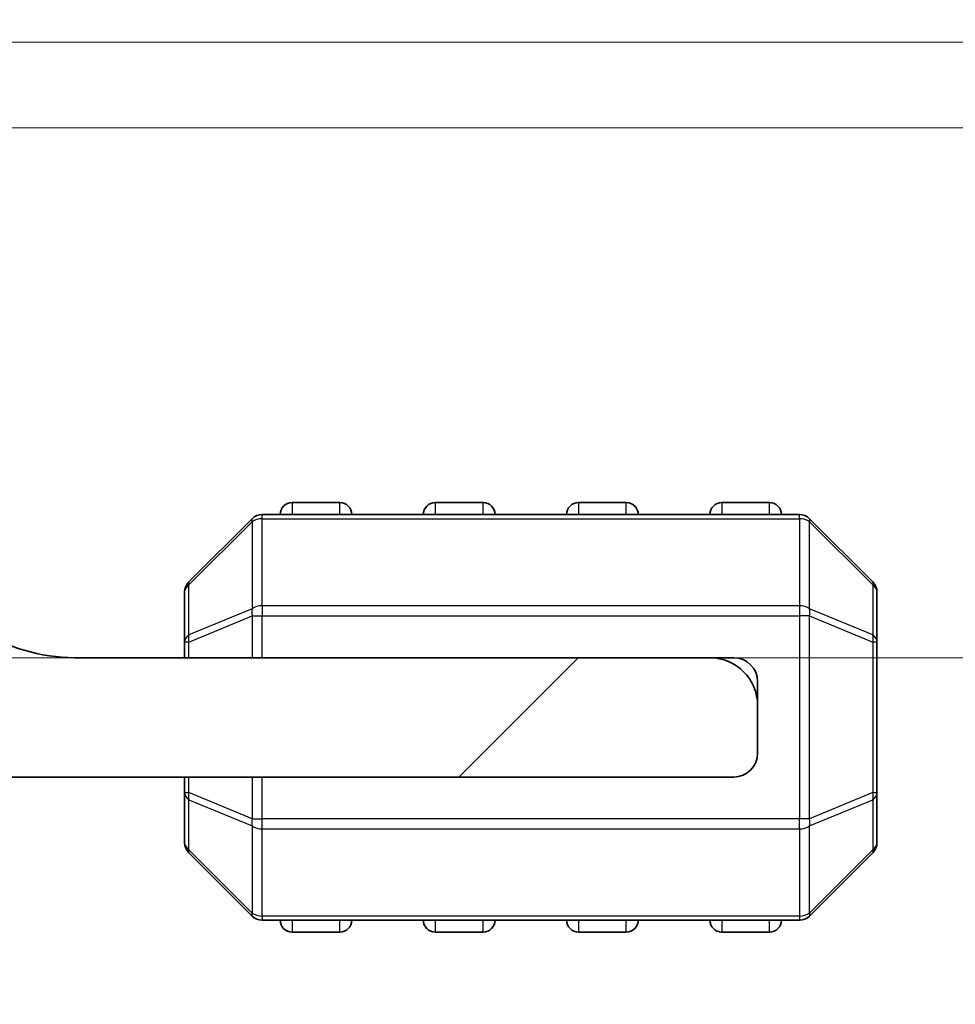
# Model space of a CAD drawing. Units: millimetres. Extents: x 0 to 5599, y 0 to 843.
# Drawn here: x 1408 to 1428, y 167 to 188 of the extents above; entities that cross this region are included whole.
import ezdxf

# ---------------------------------------------------------------- set-up
doc = ezdxf.new("R2010")
doc.units = ezdxf.units.MM
for name, color, linetype, lineweight in [('Dimension (ISO)', 7, 'Continuous', 18), ('Visible (ISO)', 7, 'Continuous', 35), ('Visible Narrow (ISO)', 7, 'Continuous', 25)]:
    doc.layers.add(name, color=color, linetype=linetype, lineweight=lineweight)
doc.layers.add('Hatch (ISO)', color=1, linetype='Continuous', lineweight=18, true_color=0xff0000)
doc.styles.add('Note Text (TK)', font='txt')
doc.dimstyles.new('Default - Method 1b (TK)', dxfattribs={"dimscale": 2, "dimtxt": 2.5, "dimasz": 2.5, "dimexe": 1, "dimexo": 1.5, "dimgap": 1, "dimtad": 1, "dimtoh": 1, "dimrnd": 1e-08, "dimdsep": 46, "dimtxsty": 'Note Text (TK)', "dimcen": 0.09, "dimdle": 5, "dimclrd": 100, "dimclre": 100, "dimclrt": 7, "dimadec": 1, "dimazin": 1, "dimtfac": 1, "dimtmove": 0, "dimatfit": 3, "dimfxl": 0, "dimtolj": 1, "dimlwd": -1, "dimlwe": -1, "dimarcsym": 0})

# ---------------------------------------------------------------- blocks, each defined once
blk = doc.blocks.new('_DotSmall')
at = {"color": 0, "linetype": 'ByBlock', "const_width": 0.5}
blk.add_lwpolyline([(-0.0625, 0, 1), (0.0625, 0, 1)], format="xyb", close=True, dxfattribs=at)
blk = doc.blocks.new('*D84')
at = {"layer": 'Defpoints', "color": 0, "transparency": 16777216}
for p in [(1403.897, 185.498), (1452.987, 185.498), (1400.147, 174.398)]:
    blk.add_point(p, dxfattribs=at)
at = {"layer": 'Dimension (ISO)', "color": 100, "transparency": 16777216}
for p, q in [((1452.987, 185.498), (1452.987, 195.498)), ((1406.897, 185.498), (1454.987, 185.498)), ((1452.987, 185.498), (1452.987, 174.398)), ((1403.147, 174.398), (1454.987, 174.398)), ((1452.987, 169.398), (1452.987, 141.579))]:
    blk.add_line(p, q, dxfattribs=at)
blk.add_solid([(1452.153, 169.398), (1453.82, 169.398), (1452.987, 174.398)], dxfattribs=at)
at = {"layer": 'Dimension (ISO)', "color": 100, "transparency": 16777216, "xscale": 5, "yscale": 5, "zscale": 5, "rotation": 270}
blk.add_blockref('_DotSmall', (1452.987, 185.498), dxfattribs=at)
at = {"layer": 'Dimension (ISO)', "color": 7, "transparency": 16777216, "insert": (1448.487, 143.579), "char_height": 5, "attachment_point": 4, "rotation": 90, "style": 'Note Text (TK)'}
blk.add_mtext('\\A1;11.1', dxfattribs=at)
blk = doc.blocks.new('*D85')
at = {"layer": 'Defpoints', "color": 0, "transparency": 16777216}
for p in [(1403.897, 187.298), (1452.987, 187.298), (1403.897, 185.498)]:
    blk.add_point(p, dxfattribs=at)
at = {"layer": 'Dimension (ISO)', "color": 100, "transparency": 16777216}
for p, q in [((1452.987, 186.398), (1477.381, 201.398)), ((1477.381, 201.398), (1489.023, 201.398)), ((1452.987, 187.298), (1452.987, 192.298)), ((1406.897, 187.298), (1454.987, 187.298)), ((1452.987, 185.498), (1452.987, 187.298)), ((1452.987, 185.498), (1452.987, 187.298)), ((1406.897, 185.498), (1454.987, 185.498)), ((1452.987, 185.498), (1452.987, 180.498))]:
    blk.add_line(p, q, dxfattribs=at)
at = {"layer": 'Dimension (ISO)', "color": 100, "transparency": 16777216, "xscale": 5, "yscale": 5, "zscale": 5}
for p, rotation in [((1452.987, 187.298), 270), ((1452.987, 185.498), 90)]:
    blk.add_blockref('_DotSmall', p, dxfattribs=dict(at, rotation=rotation))
at = {"layer": 'Dimension (ISO)', "color": 7, "transparency": 16777216, "insert": (1479.381, 205.898), "char_height": 5, "attachment_point": 4, "style": 'Note Text (TK)'}
blk.add_mtext('\\A1;1.8', dxfattribs=at)
blk = doc.blocks.new('*D86')
at = {"layer": 'Defpoints', "color": 0, "transparency": 16777216}
for p in [(1403.897, 189.298), (1452.987, 189.298), (1403.897, 187.298)]:
    blk.add_point(p, dxfattribs=at)
at = {"layer": 'Dimension (ISO)', "color": 100, "transparency": 16777216}
for p, q in [((1452.987, 188.298), (1477.381, 216.398)), ((1477.381, 216.398), (1484.279, 216.398)), ((1452.987, 189.298), (1452.987, 194.298)), ((1406.897, 189.298), (1454.987, 189.298)), ((1452.987, 187.298), (1452.987, 189.298)), ((1452.987, 187.298), (1452.987, 189.298)), ((1406.897, 187.298), (1454.987, 187.298)), ((1452.987, 187.298), (1452.987, 182.298))]:
    blk.add_line(p, q, dxfattribs=at)
at = {"layer": 'Dimension (ISO)', "color": 100, "transparency": 16777216, "xscale": 5, "yscale": 5, "zscale": 5}
for p, rotation in [((1452.987, 189.298), 270), ((1452.987, 187.298), 90)]:
    blk.add_blockref('_DotSmall', p, dxfattribs=dict(at, rotation=rotation))
at = {"layer": 'Dimension (ISO)', "color": 7, "transparency": 16777216, "insert": (1479.381, 220.898), "char_height": 5, "attachment_point": 4, "style": 'Note Text (TK)'}
blk.add_mtext('\\A1;2', dxfattribs=at)
blk = doc.blocks.new('*D87')
at = {"layer": 'Defpoints', "color": 0, "transparency": 16777216}
for p in [(1403.897, 191.098), (1452.987, 191.098), (1403.897, 189.298)]:
    blk.add_point(p, dxfattribs=at)
at = {"layer": 'Dimension (ISO)', "color": 100, "transparency": 16777216}
for p, q in [((1452.987, 190.198), (1477.381, 231.398)), ((1477.381, 231.398), (1489.023, 231.398)), ((1452.987, 191.098), (1452.987, 196.098)), ((1406.897, 191.098), (1454.987, 191.098)), ((1452.987, 189.298), (1452.987, 191.098)), ((1452.987, 189.298), (1452.987, 191.098)), ((1406.897, 189.298), (1454.987, 189.298)), ((1452.987, 189.298), (1452.987, 184.298))]:
    blk.add_line(p, q, dxfattribs=at)
at = {"layer": 'Dimension (ISO)', "color": 100, "transparency": 16777216, "xscale": 5, "yscale": 5, "zscale": 5}
for p, rotation in [((1452.987, 191.098), 270), ((1452.987, 189.298), 90)]:
    blk.add_blockref('_DotSmall', p, dxfattribs=dict(at, rotation=rotation))
at = {"layer": 'Dimension (ISO)', "color": 7, "transparency": 16777216, "insert": (1479.381, 235.898), "char_height": 5, "attachment_point": 4, "style": 'Note Text (TK)'}
blk.add_mtext('\\A1;1.8', dxfattribs=at)
blk = doc.blocks.new('*D88')
at = {"layer": 'Defpoints', "color": 0, "transparency": 16777216}
for p in [(1403.897, 193.098), (1452.987, 193.098), (1403.897, 191.098)]:
    blk.add_point(p, dxfattribs=at)
at = {"layer": 'Dimension (ISO)', "color": 100, "transparency": 16777216}
for p, q in [((1452.987, 192.098), (1477.381, 246.398)), ((1477.381, 246.398), (1484.279, 246.398)), ((1452.987, 193.098), (1452.987, 198.098)), ((1406.897, 193.098), (1454.987, 193.098)), ((1452.987, 191.098), (1452.987, 193.098)), ((1452.987, 191.098), (1452.987, 193.098)), ((1406.897, 191.098), (1454.987, 191.098)), ((1452.987, 191.098), (1452.987, 186.098))]:
    blk.add_line(p, q, dxfattribs=at)
at = {"layer": 'Dimension (ISO)', "color": 100, "transparency": 16777216, "xscale": 5, "yscale": 5, "zscale": 5}
for p, rotation in [((1452.987, 193.098), 270), ((1452.987, 191.098), 90)]:
    blk.add_blockref('_DotSmall', p, dxfattribs=dict(at, rotation=rotation))
at = {"layer": 'Dimension (ISO)', "color": 7, "transparency": 16777216, "insert": (1479.381, 250.898), "char_height": 5, "attachment_point": 4, "style": 'Note Text (TK)'}
blk.add_mtext('\\A1;2', dxfattribs=at)

msp = doc.modelspace()

# ---------------------------------------------------------------- hatches: boundary and pattern name
at = {"layer": 'Hatch (ISO)'}
h = msp.add_hatch(dxfattribs=at)
h.set_pattern_fill('ANSI31', color=256, scale=76.2, style=0)
h.set_pattern_definition([(45, (763.5, -24), (-6.73519, 6.73519), [])])
edge = h.paths.add_edge_path()
edge.add_line((1400.1463, 174.1983), (1394.7463, 174.1983))
edge.add_ellipse((1394.7463, 174.4983), major_axis=(0, -0.3), ratio=1, start_angle=270, end_angle=360, ccw=False)
edge.add_line((1394.4463, 174.4983), (1394.4463, 175.0983))
edge.add_ellipse((1394.1463, 175.0983), major_axis=(0.3, 0), ratio=1, start_angle=0, end_angle=90)
edge.add_line((1394.1463, 175.3983), (1386.6468, 175.3983))
edge.add_line((1386.6468, 175.3983), (1382.6468, 175.3983))
edge.add_line((1382.6468, 175.3983), (1377.9463, 175.3983))
edge.add_ellipse((1377.9463, 175.0983), major_axis=(0, 0.3), ratio=1, start_angle=0, end_angle=90)
edge.add_line((1377.6463, 175.0983), (1377.6463, 174.3983))
edge.add_ellipse((1378.6463, 174.3983), major_axis=(-1, 0), ratio=1, start_angle=0, end_angle=90)
edge.add_line((1378.6463, 173.3983), (1391.7463, 173.3983))
edge.add_ellipse((1391.7463, 173.0983), major_axis=(0, 0.3), ratio=1, start_angle=270, end_angle=360, ccw=False)
edge.add_line((1392.0463, 173.0983), (1392.0463, 172.3983))
edge.add_ellipse((1392.5463, 172.3983), major_axis=(-0.5, 0), ratio=1, start_angle=0, end_angle=90)
edge.add_line((1392.5463, 171.8983), (1423.1463, 171.8983))
edge.add_ellipse((1423.1463, 172.3983), major_axis=(0, -0.5), ratio=1, start_angle=0, end_angle=90)
edge.add_line((1423.6463, 172.3983), (1423.6463, 173.3983))
edge.add_ellipse((1422.6463, 173.3983), major_axis=(1, 0), ratio=1, start_angle=0, end_angle=90)
edge.add_line((1422.6463, 174.3983), (1409.3463, 174.3983))
edge.add_ellipse((1409.3463, 178.0743), major_axis=(0, -3.676), ratio=1, start_angle=293.66316, end_angle=360, ccw=False)
edge.add_ellipse((1405.5213, 176.3982), major_axis=(0.4581, 0.2007), ratio=1, start_angle=0, end_angle=119.67994)
edge.add_ellipse((1400.1463, 180.3983), major_axis=(4.9738, -3.7015), ratio=1, start_angle=306.6569, end_angle=360, ccw=False)

# ---------------------------------------------------------------- linework, layer by layer
at = {"layer": 'Visible (ISO)'}
for p, q in [((1414.8963, 177.6483), (1413.8963, 177.6483)), ((1417.8963, 177.6483), (1416.8963, 177.6483)), ((1420.8963, 177.6483), (1419.8963, 177.6483)), ((1423.8963, 177.6483), (1422.8963, 177.6483)), ((1413.0584, 177.3104), (1411.7341, 175.9862)), ((1424.522, 177.3983), (1413.2705, 177.3983)), ((1426.0584, 175.9862), (1424.7341, 177.3104)), ((1411.6463, 175.774), (1411.6463, 174.7255)), ((1426.1463, 174.7255), (1426.1463, 175.774)), ((1411.6463, 174.7255), (1411.6463, 174.3983)), ((1426.1463, 171.5711), (1426.1463, 174.7255)), ((1422.6463, 174.3983), (1409.3463, 174.3983)), ((1423.1463, 174.3983), (1422.6463, 174.3983)), ((1423.6463, 173.8983), (1423.6463, 173.3983)), ((1423.6463, 172.3983), (1423.6463, 173.3983)), ((1392.5463, 171.8983), (1423.1463, 171.8983)), ((1411.6463, 171.8983), (1411.6463, 171.5711)), ((1411.6463, 171.5711), (1411.6463, 170.5226)), ((1426.1463, 170.5226), (1426.1463, 171.5711)), ((1411.7341, 170.3104), (1413.0584, 168.9862)), ((1424.7341, 168.9862), (1426.0584, 170.3104)), ((1413.2705, 168.8983), (1424.522, 168.8983)), ((1413.8963, 168.6483), (1414.8963, 168.6483)), ((1416.8963, 168.6483), (1417.8963, 168.6483)), ((1419.8963, 168.6483), (1420.8963, 168.6483)), ((1422.8963, 168.6483), (1423.8963, 168.6483))]:
    msp.add_line(p, q, dxfattribs=at)
for centre, radius, start, end in [((1413.8963, 177.3983), 0.25, 90, 180), ((1414.8963, 177.3983), 0.25, 0, 90), ((1416.8963, 177.3983), 0.25, 90, 180), ((1417.8963, 177.3983), 0.25, 0, 90), ((1419.8963, 177.3983), 0.25, 90, 180), ((1420.8963, 177.3983), 0.25, 0, 90), ((1422.8963, 177.3983), 0.25, 90, 180), ((1423.8963, 177.3983), 0.25, 0, 90), ((1413.2705, 177.0983), 0.3, 90, 135), ((1424.522, 177.0983), 0.3, 45, 90), ((1409.3463, 178.0743), 3.676, 203.66316, 270), ((1411.9463, 175.774), 0.3, 135, 180), ((1425.8463, 175.774), 0.3, 0, 45), ((1422.6463, 173.3983), 1, 0, 90), ((1423.1463, 173.8983), 0.5, 0, 90), ((1423.1463, 172.3983), 0.5, 270, 0), ((1411.9463, 170.5226), 0.3, 180, 225), ((1425.8463, 170.5226), 0.3, 315, 0), ((1413.2705, 169.1983), 0.3, 225, 270), ((1424.522, 169.1983), 0.3, 270, 315), ((1413.8963, 168.8983), 0.25, 180, 270), ((1414.8963, 168.8983), 0.25, 270, 0), ((1416.8963, 168.8983), 0.25, 180, 270), ((1417.8963, 168.8983), 0.25, 270, 0), ((1419.8963, 168.8983), 0.25, 180, 270), ((1420.8963, 168.8983), 0.25, 270, 0), ((1422.8963, 168.8983), 0.25, 180, 270), ((1423.8963, 168.8983), 0.25, 270, 0)]:
    msp.add_arc(centre, radius, start, end, dxfattribs=at)
at = {"layer": 'Visible Narrow (ISO)'}
for p, q in [((1413.8963, 177.6483), (1413.8963, 177.3983)), ((1414.8963, 177.3983), (1414.8963, 177.6483)), ((1416.8963, 177.6483), (1416.8963, 177.3983)), ((1417.8963, 177.3983), (1417.8963, 177.6483)), ((1419.8963, 177.6483), (1419.8963, 177.3983)), ((1420.8963, 177.3983), (1420.8963, 177.6483)), ((1422.8963, 177.6483), (1422.8963, 177.3983)), ((1423.8963, 177.3983), (1423.8963, 177.6483)), ((1411.7341, 175.924), (1413.0584, 177.2483)), ((1413.0584, 177.2483), (1413.0584, 175.424)), ((1413.2705, 177.3104), (1413.2705, 177.3983)), ((1413.2705, 175.4862), (1413.2705, 177.3104)), ((1413.2705, 177.3104), (1424.522, 177.3104)), ((1424.522, 177.3104), (1424.522, 177.3983)), ((1424.522, 177.3104), (1424.522, 175.4862)), ((1424.7341, 175.424), (1424.7341, 177.2483)), ((1424.7341, 177.2483), (1426.0584, 175.924)), ((1411.7341, 174.8755), (1411.7341, 175.924)), ((1426.0584, 175.924), (1426.0584, 174.8755)), ((1413.0584, 175.424), (1411.7341, 174.8755)), ((1413.2705, 175.4862), (1413.2705, 175.274)), ((1424.522, 175.4862), (1413.2705, 175.4862)), ((1424.522, 175.4862), (1424.522, 175.274)), ((1426.0584, 174.8755), (1424.7341, 175.424)), ((1411.7341, 174.7255), (1413.0584, 175.274)), ((1413.0584, 175.274), (1413.2705, 175.274)), ((1413.0584, 175.274), (1413.0584, 174.3983)), ((1413.2705, 174.3983), (1413.2705, 175.274)), ((1413.2705, 175.274), (1424.522, 175.274)), ((1424.7341, 175.274), (1424.522, 175.274)), ((1424.522, 175.274), (1424.522, 171.0226)), ((1424.7341, 171.0226), (1424.7341, 175.274)), ((1424.7341, 175.274), (1426.0584, 174.7255)), ((1411.7341, 174.7255), (1411.6463, 174.7255)), ((1411.7341, 174.3983), (1411.7341, 174.7255)), ((1426.1463, 174.7255), (1426.0584, 174.7255)), ((1426.0584, 174.7255), (1426.0584, 171.5711)), ((1411.7341, 171.5711), (1411.7341, 171.8983)), ((1413.0584, 171.8983), (1413.0584, 171.0226)), ((1413.2705, 171.0226), (1413.2705, 171.8983)), ((1411.6463, 171.5711), (1411.7341, 171.5711)), ((1413.0584, 171.0226), (1411.7341, 171.5711)), ((1426.0584, 171.5711), (1424.7341, 171.0226)), ((1426.0584, 171.5711), (1426.1463, 171.5711)), ((1411.7341, 170.3726), (1411.7341, 171.4211)), ((1411.7341, 171.4211), (1413.0584, 170.8726)), ((1424.7341, 170.8726), (1426.0584, 171.4211)), ((1426.0584, 171.4211), (1426.0584, 170.3726)), ((1413.0584, 171.0226), (1413.2705, 171.0226)), ((1413.2705, 170.8104), (1413.2705, 171.0226)), ((1424.522, 171.0226), (1413.2705, 171.0226)), ((1424.522, 170.8104), (1424.522, 171.0226)), ((1424.7341, 171.0226), (1424.522, 171.0226)), ((1413.0584, 170.8726), (1413.0584, 169.0483)), ((1413.2705, 170.8104), (1424.522, 170.8104)), ((1413.2705, 168.9862), (1413.2705, 170.8104)), ((1424.522, 170.8104), (1424.522, 168.9862)), ((1424.7341, 169.0483), (1424.7341, 170.8726)), ((1413.0584, 169.0483), (1411.7341, 170.3726)), ((1426.0584, 170.3726), (1424.7341, 169.0483)), ((1413.2705, 168.9862), (1413.2705, 168.8983)), ((1424.522, 168.9862), (1413.2705, 168.9862)), ((1424.522, 168.9862), (1424.522, 168.8983)), ((1413.8963, 168.8983), (1413.8963, 168.6483)), ((1414.8963, 168.6483), (1414.8963, 168.8983)), ((1416.8963, 168.8983), (1416.8963, 168.6483)), ((1417.8963, 168.6483), (1417.8963, 168.8983)), ((1419.8963, 168.8983), (1419.8963, 168.6483)), ((1420.8963, 168.6483), (1420.8963, 168.8983)), ((1422.8963, 168.8983), (1422.8963, 168.6483)), ((1423.8963, 168.6483), (1423.8963, 168.8983))]:
    msp.add_line(p, q, dxfattribs=at)
for centre, major_axis, ratio, start_param, end_param in [((1413.2705, 177.0983), (-0.2121, 0.2121), 0.2810846, 0, 0.5480284), ((1413.2705, 177.0983), (0.3, 0), 0.7071068, 1.5707963, 2.3561945), ((1424.522, 177.0983), (-0.3, 0), 0.7071068, 3.9269908, 4.712389), ((1424.522, 177.0983), (0.2121, 0.2121), 0.2810846, 5.7351569, 6.2831853), ((1411.9463, 175.774), (-0.2121, 0.2121), 0.2810846, 0, 0.5480284), ((1425.8463, 175.774), (0.2121, 0.2121), 0.2810846, 5.7351569, 6.2831853), ((1411.9463, 175.774), (-0.3, 0), 0.7071068, 5.4977871, 6.2831853), ((1425.8463, 175.774), (0.3, 0), 0.7071068, 0, 0.7853982), ((1413.2705, 175.274), (0.1148, -0.2772), 0.6785983, 3.8903464, 4.4383748), ((1413.2705, 175.274), (0.3, 0), 0.7071068, 1.5707963, 2.3561945), ((1424.522, 175.274), (-0.3, 0), 0.7071068, 3.9269908, 4.712389), ((1424.522, 175.274), (-0.1148, -0.2772), 0.6785983, 1.8448105, 2.3928389), ((1411.9463, 174.7255), (-0.3, 0), 0.7071068, 5.4977871, 6.2831853), ((1411.9463, 174.7255), (-0.1148, 0.2772), 0.6785983, 0.7487537, 1.2967821), ((1425.8463, 174.7255), (-0.1148, -0.2772), 0.6785983, 1.8448105, 2.3928389), ((1425.8463, 174.7255), (0.3, 0), 0.7071068, 0, 0.7853982), ((1411.9463, 171.5711), (-0.3, 0), 0.7071068, 0, 0.7853982), ((1411.9463, 171.5711), (0.1148, 0.2772), 0.6785983, 1.8448105, 2.3928389), ((1425.8463, 171.5711), (0.1148, -0.2772), 0.6785983, 0.7487537, 1.2967821), ((1425.8463, 171.5711), (0.3, 0), 0.7071068, 5.4977871, 6.2831853), ((1413.2705, 171.0226), (0.1148, 0.2772), 0.6785983, 1.8448105, 2.3928389), ((1424.522, 171.0226), (-0.1148, 0.2772), 0.6785983, 3.8903464, 4.4383748), ((1413.2705, 171.0226), (0.3, 0), 0.7071068, 3.9269908, 4.712389), ((1424.522, 171.0226), (-0.3, 0), 0.7071068, 1.5707963, 2.3561945), ((1411.9463, 170.5226), (-0.3, 0), 0.7071068, 0, 0.7853982), ((1425.8463, 170.5226), (0.3, 0), 0.7071068, 5.4977871, 6.2831853), ((1411.9463, 170.5226), (-0.2121, -0.2121), 0.2810846, 5.7351569, 6.2831853), ((1425.8463, 170.5226), (0.2121, -0.2121), 0.2810846, 0, 0.5480284), ((1413.2705, 169.1983), (-0.2121, -0.2121), 0.2810846, 5.7351569, 6.2831853), ((1413.2705, 169.1983), (0.3, 0), 0.7071068, 3.9269908, 4.712389), ((1424.522, 169.1983), (-0.3, 0), 0.7071068, 1.5707963, 2.3561945), ((1424.522, 169.1983), (0.2121, -0.2121), 0.2810846, 0, 0.5480284)]:
    msp.add_ellipse(centre, major_axis=major_axis, ratio=ratio, start_param=start_param, end_param=end_param, dxfattribs=at)

# ---------------------------------------------------------------- dimensions: what is measured, and where the dimension line sits
at = {"layer": 'Dimension (ISO)', "color": 100, "true_color": 0x00ff3f}
for base, p1, p2, override, picture, middle in [((1452.9866, 193.0983), (1403.8968, 191.0983), (1403.8968, 193.0983), {"dimtih": 1, "dimblk1": 'DotSmall', "dimblk2": 'DotSmall', "dimsah": 1, "dimdle": 0, "dimtmove": 1, "dimatfit": 1}, '*D88', (1479.3811, 246.3985)), ((1452.9866, 191.0983), (1403.8968, 189.2983), (1403.8968, 191.0983), {"dimtih": 1, "dimblk1": 'DotSmall', "dimblk2": 'DotSmall', "dimsah": 1, "dimdle": 0, "dimtmove": 1, "dimatfit": 1}, '*D87', (1479.3811, 231.3985)), ((1452.9866, 189.2983), (1403.8968, 187.2983), (1403.8968, 189.2983), {"dimtih": 1, "dimblk1": 'DotSmall', "dimblk2": 'DotSmall', "dimsah": 1, "dimdle": 0, "dimtmove": 1, "dimatfit": 1}, '*D86', (1479.3811, 216.3985)), ((1452.9866, 187.2983), (1403.8968, 185.4983), (1403.8968, 187.2983), {"dimtih": 1, "dimblk1": 'DotSmall', "dimblk2": 'DotSmall', "dimsah": 1, "dimdle": 0, "dimtmove": 1, "dimatfit": 1}, '*D85', (1479.3811, 201.3985)), ((1452.9866, 185.4983), (1400.1468, 174.3983), (1403.8968, 185.4983), {"dimtoh": 0, "dimdec": 2, "dimblk2": 'DotSmall', "dimsah": 1, "dimdle": 0, "dimtp": 0, "dimtm": 0, "dimtdec": 2, "dimtofl": 1, "dimatfit": 1}, '*D84', (1452.9866, 148.7065))]:
    dim = msp.add_linear_dim(base=base, p1=p1, p2=p2, angle=90, dimstyle='Default - Method 1b (TK)', override=override, dxfattribs=at)
    dim.commit()
    dim.dimension.update_dxf_attribs({"geometry": picture, "text_midpoint": middle, "dimtype": 160})

doc.saveas('drawing.dxf')
